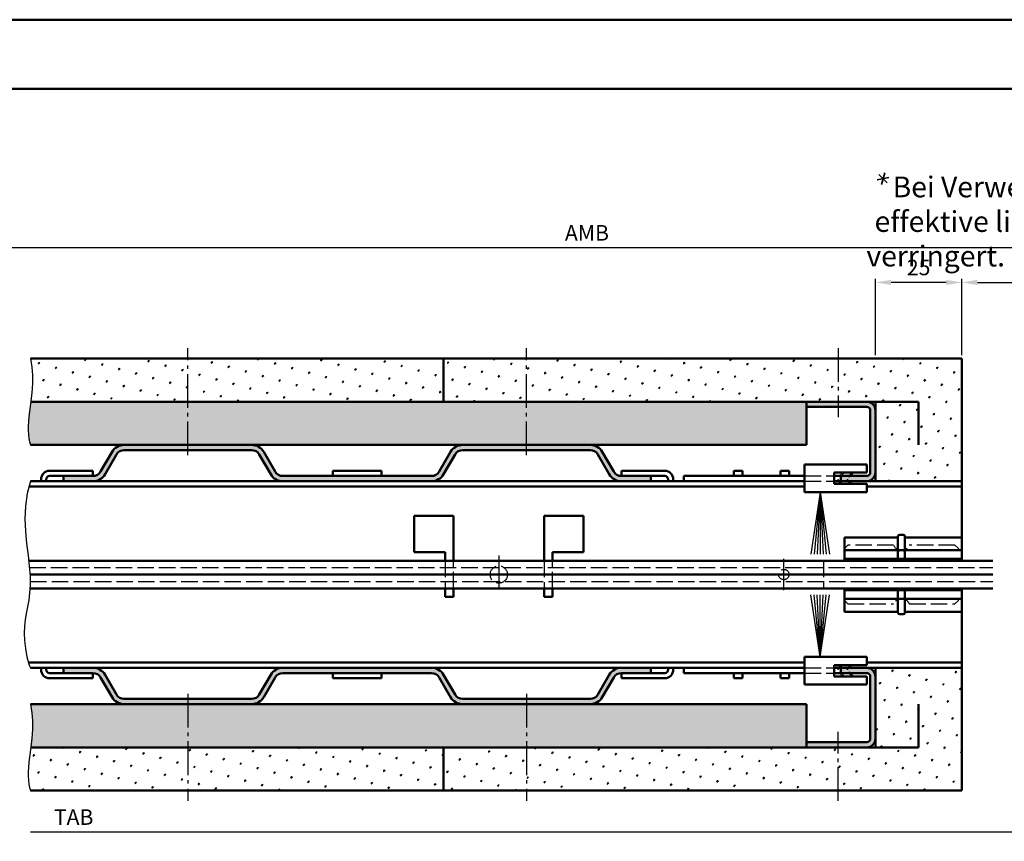
# Model space of a CAD drawing. Units: millimetres. Extents: x 0 to 1680, y -54 to 594.
# Drawn here: x 1005 to 1290, y 356 to 594 of the extents above; entities that cross this region are included whole.
import ezdxf

# ---------------------------------------------------------------- set-up
doc = ezdxf.new("R2010")
doc.units = ezdxf.units.MM
doc.linetypes.add('AM_DIN_F_W050', pattern=[6.25, 4.75, -1.5])
doc.linetypes.add('AM_DIN_G_W050', pattern=[13.75, 9.75, -1.5, 1, -1.5])
for name, color, linetype, lineweight in [('AM_0', 7, 'Continuous', 50), ('AM_3', 6, 'AM_DIN_F_W050', 25), ('AM_4', 3, 'Continuous', 25), ('AM_5', 3, 'Continuous', 25), ('AM_6', 2, 'Continuous', 35), ('AM_7', 4, 'AM_DIN_G_W050', 25), ('AM_8', 1, 'Continuous', 25), ('AM_BOR', 7, 'Continuous', 50)]:
    doc.layers.add(name, color=color, linetype=linetype, lineweight=lineweight)
doc.layers.add('AM_12', color=7, linetype='Continuous', lineweight=50, plot=False)
doc.styles.get("Standard").update_dxf_attribs({"font": 'isocp.shx'})
doc.dimstyles.new('AM_DIN$0', dxfattribs={"dimtxt": 4.5, "dimasz": 4.5, "dimexe": 1, "dimexo": 1, "dimgap": 1.5, "dimtad": 1, "dimdec": 1, "dimdsep": 46, "dimtxsty": 'Standard', "dimcen": 0, "dimclrd": 256, "dimclre": 256, "dimclrt": 2, "dimadec": 0, "dimazin": 2, "dimtp": 0.1, "dimtm": 0.1, "dimtfac": 0.71, "dimtdec": 1, "dimtmove": 0, "dimatfit": 3, "dimfxl": 0, "dimlwd": -1, "dimlwe": -1, "dimarcsym": 0})
pattern_1 = [(45, (0, 0), (-1.314800746303021, 4.906903194730683), [0.635, -4.445]), (135, (0.2245064030267289, 0.2245064030267288), (-4.906903194730682, 1.314800746303022), [0.3175, -8.48131809448]), (135, (0.2806330037834111, 0.2806330037834111), (-4.906903194730682, 1.314800746303022), [0.254, -8.54481809448]), (135, (0.1683798022700467, 0.1683798022700466), (-4.906903194730682, 1.314800746303022), [0.254, -8.54481809448]), (105, (0.3367596045400933, 0.3367596045400933), (-4.906903193699302, 1.314800750152187), [0.2032, -4.8768]), (165, (0.1122532015133644, 0.1122532015133644), (-3.592102447396282, -3.592102444578495), [0.2032, -4.8768])]

# ---------------------------------------------------------------- blocks, each defined once
blk = doc.blocks.new('*D36')
at = {"layer": 'AM_5', "linetype": 'ByBlock'}
for p, q in [((1253.000000000005, 497.0000000000017), (1253.000000000005, 519.0000000000017)), ((1278.000000000005, 497.0000000000017), (1278.000000000005, 519.0000000000017)), ((1273.500000000005, 518.0000000000017), (1257.500000000005, 518.0000000000017))]:
    blk.add_line(p, q, dxfattribs=at)
at = {"layer": 'AM_5'}
for points in [[(1257.500000000005, 518.7500000000017), (1257.500000000005, 517.2500000000017), (1253.000000000005, 518.0000000000017)], [(1273.500000000005, 518.7500000000017), (1273.500000000005, 517.2500000000017), (1278.000000000005, 518.0000000000017)]]:
    blk.add_solid(points, dxfattribs=at)
at = {"layer": 'Defpoints', "color": 0}
for p in [(1253.000000000005, 518.0000000000017), (1253.000000000005, 496.0000000000017), (1278.000000000005, 496.0000000000017)]:
    blk.add_point(p, dxfattribs=at)
at = {"layer": 'AM_5', "color": 2, "insert": (1265.500000000005, 521.7504429133876), "char_height": 4.5, "attachment_point": 5}
blk.add_mtext('25', dxfattribs=at)
blk = doc.blocks.new('*D37')
at = {"layer": 'AM_5', "linetype": 'ByBlock'}
for p, q in [((1278.000000000005, 497.0000000000017), (1278.000000000005, 519.0000000000017)), ((1344.5, 497.0000000000017), (1344.5, 519.0000000000017)), ((1282.500000000005, 518.0000000000017), (1340, 518.0000000000017))]:
    blk.add_line(p, q, dxfattribs=at)
at = {"layer": 'AM_5'}
for points in [[(1282.500000000005, 518.7500000000017), (1282.500000000005, 517.2500000000017), (1278.000000000005, 518.0000000000017)], [(1340, 518.7500000000017), (1340, 517.2500000000017), (1344.5, 518.0000000000017)]]:
    blk.add_solid(points, dxfattribs=at)
at = {"layer": 'Defpoints', "color": 0}
for p in [(1344.5, 518.0000000000017), (1278.000000000005, 496.0000000000017), (1344.5, 496.0000000000017)]:
    blk.add_point(p, dxfattribs=at)
at = {"layer": 'AM_5', "color": 2, "insert": (1311.250000000003, 521.78129464172), "char_height": 4.5, "attachment_point": 5}
blk.add_mtext('LDB', dxfattribs=at)
blk = doc.blocks.new('*D18')
at = {"layer": 'AM_5', "linetype": 'ByBlock'}
for p, q in [((969.4999999999999, 497.0000000000022), (969.4999999999999, 529.0000000000008)), ((1365, 528.0000000000008), (973.9999999999999, 528.0000000000008)), ((1369.5, 497.0000000000017), (1369.5, 529.0000000000008))]:
    blk.add_line(p, q, dxfattribs=at)
at = {"layer": 'AM_5'}
for points in [[(973.9999999999999, 528.7500000000008), (973.9999999999999, 527.2500000000008), (969.4999999999999, 528.0000000000008)], [(1365, 528.7500000000008), (1365, 527.2500000000008), (1369.5, 528.0000000000008)]]:
    blk.add_solid(points, dxfattribs=at)
at = {"layer": 'Defpoints', "color": 0}
for p in [(969.4999999999999, 528.0000000000008), (969.4999999999999, 496.0000000000022), (1369.5, 496.0000000000017)]:
    blk.add_point(p, dxfattribs=at)
at = {"layer": 'AM_5', "color": 2, "insert": (1169.5, 531.7500000000008), "char_height": 4.5, "attachment_point": 5}
blk.add_mtext('AMB', dxfattribs=at)
blk = doc.blocks.new('*D25')
at = {"layer": 'AM_5', "linetype": 'ByBlock'}
for p, q in [((1302.000000000005, 370.0000000000031), (1302.000000000005, 358.0000000000031)), ((1297.500000000005, 359.0000000000031), (1008.500000000002, 359.0000000000031))]:
    blk.add_line(p, q, dxfattribs=at)
at = {"layer": 'AM_5'}
blk.add_solid([(1297.500000000005, 359.7500000000031), (1297.500000000005, 358.2500000000031), (1302.000000000005, 359.0000000000031)], dxfattribs=at)
at = {"layer": 'Defpoints', "color": 0}
for p in [(1008.500000000002, 371.0000000000022), (1302.000000000005, 371.0000000000031), (1302.000000000005, 359.0000000000031)]:
    blk.add_point(p, dxfattribs=at)
at = {"layer": 'AM_5', "color": 2, "insert": (1020.950000000002, 362.7500000000031), "char_height": 4.5, "attachment_point": 5}
blk.add_mtext('TAB', dxfattribs=at)
blk = doc.blocks.new('_None')
blk = doc.blocks.new('DIN_A3_BOS')
at = {"layer": 'AM_12'}
blk.add_lwpolyline([(0, 0), (420, 0), (420, 297), (0, 297)], close=True, dxfattribs=at)
at = {"layer": 'AM_BOR'}
blk.add_lwpolyline([(20, 10), (410, 10), (410, 287), (20, 287)], close=True, dxfattribs=at)

msp = doc.modelspace()

# ---------------------------------------------------------------- hatches: boundary and pattern name
at = {"layer": 'AM_8'}
h = msp.add_hatch(dxfattribs=at)
h.set_pattern_fill('SWAMP', color=256, scale=0.2, angle=45, style=0)
h.set_pattern_definition(pattern_1)
h.paths.add_polyline_path([(1128.000000000005, 496.0000000000017), (1008.500000000002, 496.0000000000017), (1008.839616121017, 493.4415991705899), (1009.007358086948, 491.124728429499), (1009.034421876315, 489.0197202990647), (1008.952003467632, 487.0969073016234), (1008.79129883942, 485.3266219595106), (1008.583503970194, 483.6791967950629), (1008.557713506791, 483.5000000000022), (1128.000000000005, 483.5000000000017)])
h = msp.add_hatch(dxfattribs=at)
h.set_pattern_fill('SWAMP', color=256, scale=0.2, angle=45, style=0)
h.set_pattern_definition(pattern_1)
h.paths.add_polyline_path([(1253.000000000005, 460.5000000000017), (1273.000000000005, 460.5000000000013), (1278.000000000005, 460.5000000000017), (1278.000000000005, 496.0000000000017), (1128.000000000005, 496.0000000000017), (1128.000000000005, 483.5000000000017), (1253.000000000005, 483.5000000000017)])
h = msp.add_hatch(dxfattribs=at)
h.set_pattern_fill('SWAMP', color=256, scale=0.2, angle=45, style=0)
h.set_pattern_definition(pattern_1)
h.paths.add_polyline_path([(1008.359814838472, 482.1249643306154), (1008.151427422773, 480.6342570885048), (1007.985087101424, 479.184369681231), (1007.869736852007, 477.7804450819493), (1007.809869051913, 476.4345883539798), (1007.809976078534, 475.1589045606419), (1007.874550309261, 473.9654987652556), (1008.008084121487, 472.8664760311402), (1008.215069892603, 471.873941421616), (1008.500000000002, 471.0000000000022), (1035.517519629921, 471.0000000000067), (1072.48248037009, 471.0000000000044), (1170.482480370089, 471.0000000000067), (1233.000000000005, 471.0000000000017), (1233.000000000005, 483.5000000000017), (1008.557713506791, 483.5000000000022)])
h = msp.add_hatch(color=256, dxfattribs=at)
edge = h.paths.add_edge_path()
edge.add_line((1243.000000000005, 460.5000000000022), (1250.500000000005, 460.5000000000017))
edge.add_arc((1250.500000000005, 463.0000000000017), 2.5, 270, 360)
edge.add_line((1253.000000000005, 463.0000000000017), (1253.000000000005, 481.0000000000017))
edge.add_arc((1250.500000000005, 481.0000000000017), 2.5, 0, 90)
edge.add_line((1250.500000000005, 483.5000000000017), (1233.000000000005, 483.5000000000017))
edge.add_line((1233.000000000005, 483.5000000000017), (1233.000000000005, 482.0000000000017))
edge.add_line((1233.000000000005, 482.0000000000017), (1250.500000000005, 482.0000000000017))
edge.add_arc((1250.500000000005, 481.0000000000017), 1, 0, 90, ccw=False)
edge.add_line((1251.500000000005, 481.0000000000017), (1251.500000000005, 463.0000000000017))
edge.add_arc((1250.500000000005, 463.0000000000017), 1, -90, 0, ccw=False)
edge.add_line((1250.500000000005, 462.0000000000017), (1243.000000000005, 462.0000000000017))
edge.add_line((1243.000000000005, 462.0000000000017), (1243.000000000005, 460.5000000000022))
h = msp.add_hatch(color=256, dxfattribs=at)
edge = h.paths.add_edge_path()
edge.add_arc((1124.56859045748, 464.5000000000035), 4, 269.9999999999996, 329.9999999999999)
edge.add_line((1128.032692072618, 462.5000000000035), (1131.352456120459, 468.2500000000042))
edge.add_arc((1133.51751962992, 467.0000000000044), 2.499999999999984, 90.00000000000449, 149.9999999999998, ccw=False)
edge.add_line((1133.51751962992, 469.5000000000044), (1170.482480370089, 469.5000000000067))
edge.add_arc((1170.482480370089, 467.0000000000067), 2.5, 30.000000000000625, 90.00000000000517, ccw=False)
edge.add_line((1172.64754387955, 468.2500000000067), (1175.967307927392, 462.5000000000038))
edge.add_arc((1179.43140954253, 464.5000000000035), 3.999999999999984, 210.0000000000001, 270)
edge.add_line((1179.43140954253, 460.5000000000035), (1188.000000000005, 460.5000000000028))
edge.add_line((1188.000000000005, 460.5000000000031), (1188.000000000005, 462.0000000000031))
edge.add_line((1188.000000000005, 462.0000000000031), (1179.489144569449, 462.0000000000038))
edge.add_arc((1179.489144569449, 464.6000000000039), 2.600000000000136, 210.0000000000038, 269.9999999999975, ccw=False)
edge.add_line((1177.237478519609, 463.3000000000037), (1173.946581985227, 469.0000000000067))
edge.add_arc((1170.482480370089, 467.0000000000067), 3.999999999999984, 30.00000000000014, 90.00000000000325)
edge.add_line((1170.482480370089, 471.0000000000067), (1133.51751962992, 471.0000000000044))
edge.add_arc((1133.51751962992, 467.0000000000044), 4, 89.99999999999959, 149.9999999999999)
edge.add_line((1130.053418014782, 469.0000000000044), (1126.762521480401, 463.3000000000037))
edge.add_arc((1124.510855430562, 464.6000000000039), 2.600000000000043, 270.0000000000019, 329.9999999999959, ccw=False)
edge.add_line((1124.510855430562, 462.0000000000035), (1081.489144569449, 462.0000000000001))
edge.add_arc((1081.489144569452, 464.6000000000021), 2.600000000001728, 209.9999999999365, 269.99999999993173, ccw=False)
edge.add_line((1079.23747851961, 463.3000000000037), (1075.946581985228, 469.0000000000044))
edge.add_arc((1072.48248037009, 467.0000000000044), 4.000000000000008, 29.99999999999994, 89.99999999999959)
edge.add_line((1072.48248037009, 471.0000000000044), (1035.517519629921, 471.0000000000067))
edge.add_arc((1035.517519629921, 467.0000000000067), 4, 89.99999999999959, 149.9999999999999)
edge.add_line((1032.053418014783, 469.0000000000067), (1028.762521480401, 463.3000000000037))
edge.add_arc((1026.510855430562, 464.6000000000039), 2.600000000000043, 270.0000000000032, 329.9999999999959, ccw=False)
edge.add_line((1026.510855430562, 462.0000000000035), (1018.000000000005, 462.0000000000028))
edge.add_line((1018.000000000005, 462.0000000000031), (1018.000000000005, 460.5000000000031))
edge.add_line((1018.000000000005, 460.5000000000031), (1026.56859045748, 460.5000000000038))
edge.add_arc((1026.56859045748, 464.5000000000035), 4, 270, 330.0000000000001)
edge.add_line((1030.032692072618, 462.5000000000035), (1033.35245612046, 468.2500000000065))
edge.add_arc((1035.517519629921, 467.0000000000067), 2.500000000000008, 89.99999999999608, 150.0000000000001, ccw=False)
edge.add_line((1035.517519629921, 469.5000000000067), (1072.482480370091, 469.5000000000044))
edge.add_arc((1072.48248037009, 467.0000000000044), 2.5, 29.999999999999886, 89.99999999999608, ccw=False)
edge.add_line((1074.647543879551, 468.2500000000044), (1077.967307927392, 462.5000000000038))
edge.add_arc((1081.43140954253, 464.5000000000035), 4.000000000000008, 209.9999999999999, 270)
edge.add_line((1081.43140954253, 460.5000000000035), (1104.656787881122, 460.5000000000019))
edge.add_line((1104.656787881122, 460.5000000000022), (1124.56859045748, 460.5000000000038))
h = msp.add_hatch(color=256, dxfattribs=at)
edge = h.paths.add_edge_path()
edge.add_arc((1124.56859045748, 402.4999999999999), 4, 30.000000000000114, 90.0000000000004, ccw=False)
edge.add_line((1128.032692072618, 404.4999999999999), (1131.352456120459, 398.7499999999992))
edge.add_arc((1133.51751962992, 399.9999999999994), 2.499999999999984, 210.0000000000002, 269.9999999999955)
edge.add_line((1133.51751962992, 397.4999999999994), (1170.482480370089, 397.4999999999972))
edge.add_arc((1170.482480370089, 399.9999999999972), 2.5, 269.9999999999948, 329.9999999999994)
edge.add_line((1172.64754387955, 398.7499999999972), (1175.967307927392, 404.5000000000001))
edge.add_arc((1179.43140954253, 402.4999999999999), 3.999999999999984, 90, 149.9999999999999, ccw=False)
edge.add_line((1179.43140954253, 406.4999999999999), (1188.000000000005, 406.5000000000006))
edge.add_line((1188.000000000005, 406.5000000000008), (1188.000000000005, 405.0000000000008))
edge.add_line((1188.000000000005, 405.0000000000008), (1179.489144569449, 405.0000000000001))
edge.add_arc((1179.489144569449, 402.4), 2.600000000000136, 90.0000000000025, 149.9999999999962)
edge.add_line((1177.237478519609, 403.7000000000002), (1173.946581985227, 397.9999999999972))
edge.add_arc((1170.482480370089, 399.9999999999972), 3.999999999999984, 269.99999999999676, 329.9999999999999, ccw=False)
edge.add_line((1170.482480370089, 395.9999999999972), (1133.51751962992, 395.9999999999994))
edge.add_arc((1133.51751962992, 399.9999999999994), 4, 210.0000000000001, 270.0000000000004, ccw=False)
edge.add_line((1130.053418014782, 397.9999999999994), (1126.762521480401, 403.7000000000002))
edge.add_arc((1124.510855430562, 402.4), 2.600000000000043, 30.00000000000409, 89.99999999999812)
edge.add_line((1124.510855430562, 404.9999999999999), (1081.489144569449, 405.0000000000033))
edge.add_arc((1081.489144569452, 402.4000000000018), 2.600000000001728, 90.00000000006828, 150.0000000000635)
edge.add_line((1079.23747851961, 403.7000000000002), (1075.946581985228, 397.9999999999994))
edge.add_arc((1072.48248037009, 399.9999999999994), 4.000000000000008, 270.0000000000004, 330.00000000000006, ccw=False)
edge.add_line((1072.48248037009, 395.9999999999994), (1035.517519629921, 395.9999999999972))
edge.add_arc((1035.517519629921, 399.9999999999972), 4, 210.0000000000001, 270.0000000000004, ccw=False)
edge.add_line((1032.053418014783, 397.9999999999972), (1028.762521480401, 403.7000000000002))
edge.add_arc((1026.510855430562, 402.4), 2.600000000000043, 30.00000000000409, 89.99999999999683)
edge.add_line((1026.510855430562, 404.9999999999999), (1018.000000000005, 405.0000000000006))
edge.add_line((1018.000000000005, 405.0000000000008), (1018.000000000005, 406.5000000000008))
edge.add_line((1018.000000000005, 406.5000000000008), (1026.56859045748, 406.5000000000001))
edge.add_arc((1026.56859045748, 402.4999999999999), 4, 29.999999999999886, 90, ccw=False)
edge.add_line((1030.032692072618, 404.4999999999999), (1033.35245612046, 398.7499999999969))
edge.add_arc((1035.517519629921, 399.9999999999972), 2.500000000000008, 209.9999999999999, 270.0000000000039)
edge.add_line((1035.517519629921, 397.4999999999972), (1072.482480370091, 397.4999999999994))
edge.add_arc((1072.48248037009, 399.9999999999994), 2.5, 270.0000000000039, 330.0000000000001)
edge.add_line((1074.647543879551, 398.7499999999994), (1077.967307927392, 404.5000000000001))
edge.add_arc((1081.43140954253, 402.4999999999999), 4.000000000000008, 90, 150.0000000000001, ccw=False)
edge.add_line((1081.43140954253, 406.4999999999999), (1104.656787881122, 406.5000000000015))
edge.add_line((1104.656787881122, 406.5000000000017), (1124.56859045748, 406.5000000000001))
h = msp.add_hatch(dxfattribs=at)
h.set_pattern_fill('SWAMP', color=256, scale=0.2, angle=45, style=0)
h.set_pattern_definition(pattern_1)
h.paths.add_polyline_path([(1128.000000000005, 383.5000000000017), (1128.000000000005, 371.0000000000017), (1278.000000000005, 371.0000000000017), (1278.000000000005, 406.5000000000017), (1253.000000000005, 406.5000000000017), (1253.000000000005, 383.5000000000017)])
h = msp.add_hatch(color=256, dxfattribs=at)
edge = h.paths.add_edge_path()
edge.add_line((1253.000000000005, 386.0000000000017), (1253.000000000005, 404.0000000000017))
edge.add_arc((1250.500000000005, 404.0000000000017), 2.5, 0, 90)
edge.add_line((1250.500000000005, 406.5000000000017), (1243.000000000005, 406.5000000000017))
edge.add_line((1243.000000000005, 406.5000000000017), (1243.000000000005, 405.0000000000017))
edge.add_line((1243.000000000005, 405.0000000000017), (1250.500000000005, 405.0000000000017))
edge.add_arc((1250.500000000005, 404.0000000000017), 1, 0, 90, ccw=False)
edge.add_line((1251.500000000005, 404.0000000000017), (1251.500000000005, 386.0000000000017))
edge.add_arc((1250.500000000005, 386.0000000000017), 1, -90, 0, ccw=False)
edge.add_line((1250.500000000005, 385.0000000000017), (1233.000000000005, 385.0000000000017))
edge.add_line((1233.000000000005, 385.0000000000017), (1233.000000000005, 383.5000000000017))
edge.add_line((1233.000000000005, 383.5000000000017), (1250.500000000005, 383.5000000000017))
edge.add_arc((1250.500000000005, 386.0000000000017), 2.5, 270, 360)
h = msp.add_hatch(dxfattribs=at)
h.set_pattern_fill('SWAMP', color=256, scale=0.2, angle=45, style=0)
h.set_pattern_definition(pattern_1)
h.paths.add_polyline_path([(1233.000000000005, 396.0000000000017), (1008.500000000002, 396.0000000000017), (1008.839616121017, 393.4415991705899), (1009.007358086948, 391.124728429499), (1009.034421876315, 389.0197202990647), (1008.952003467632, 387.0969073016234), (1008.79129883942, 385.3266219595106), (1008.583503970194, 383.6791967950625), (1008.557713506791, 383.5000000000017), (1233.000000000005, 383.5000000000017)])
h = msp.add_hatch(dxfattribs=at)
h.set_pattern_fill('SWAMP', color=256, scale=0.2, angle=45, style=0)
h.set_pattern_definition(pattern_1)
h.paths.add_polyline_path([(1008.359814838472, 382.1249643306154), (1008.151427422773, 380.6342570885048), (1007.985087101424, 379.184369681231), (1007.869736852007, 377.7804450819493), (1007.809869051913, 376.4345883539798), (1007.809976078534, 375.1589045606419), (1007.874550309261, 373.9654987652556), (1008.008084121487, 372.8664760311402), (1008.215069892603, 371.873941421616), (1008.500000000002, 371.0000000000022), (1128.000000000005, 371.0000000000017), (1128.000000000005, 383.5000000000017), (1008.557713506791, 383.5000000000017)])

# ---------------------------------------------------------------- linework, layer by layer
at = {"layer": 'AM_0'}
for p, q in [((1278.000000000005, 496.0000000000017), (1008.500000000002, 496.0000000000017)), ((1128.000000000005, 496.0000000000017), (1128.000000000005, 483.5000000000017)), ((1278.000000000005, 496.0000000000017), (1278.000000000009, 437.5000000000017)), ((1265.500000000005, 483.5000000000017), (1008.557713506791, 483.5000000000022)), ((1233.000000000005, 483.5000000000017), (1233.000000000005, 471.0000000000017)), ((1233.000000000005, 482.0000000000017), (1250.500000000005, 482.0000000000017)), ((1253.000000000005, 460.5000000000017), (1253.000000000005, 483.5000000000017)), ((1265.500000000005, 483.5000000000017), (1265.500000000007, 471.0000000000017)), ((1251.500000000005, 481.0000000000017), (1251.500000000005, 463.0000000000017)), ((1233.000000000005, 471.0000000000017), (1008.500000000002, 471.0000000000022)), ((1028.762521480401, 463.3000000000037), (1032.053418014783, 469.0000000000067)), ((1030.032692072618, 462.5000000000035), (1033.35245612046, 468.2500000000067)), ((1072.48248037009, 469.5000000000044), (1035.517519629921, 469.5000000000067)), ((1077.967307927393, 462.5000000000035), (1074.647543879551, 468.2500000000044)), ((1079.23747851961, 463.3000000000037), (1075.946581985228, 469.0000000000044)), ((1126.762521480401, 463.3000000000037), (1130.053418014782, 469.0000000000044)), ((1128.032692072618, 462.5000000000035), (1131.352456120459, 468.2500000000044)), ((1133.51751962992, 469.5000000000044), (1170.482480370089, 469.5000000000067)), ((1175.967307927393, 462.5000000000035), (1172.64754387955, 468.2500000000067)), ((1177.237478519609, 463.3000000000037), (1173.946581985227, 469.0000000000067)), ((1250.508670090636, 465.3500000000016), (1232.508670090636, 465.3500000000016)), ((1232.508670090636, 465.3500000000016), (1232.508670090636, 457.3500000000016)), ((1250.508670090636, 465.3500000000016), (1250.508670090636, 463.0000000000017)), ((1014.000000000005, 463.5000000000035), (1026.500000000005, 463.5000000000035)), ((1014.000000000005, 462.0000000000035), (1026.510855430562, 462.0000000000035)), ((1018.000000000005, 460.5000000000031), (1018.000000000005, 462.0000000000031)), ((1026.500000000005, 463.5000000000035), (1026.500000000005, 462.0000000000035)), ((1081.489144569449, 462.0000000000003), (1124.510855430562, 462.0000000000035)), ((1096.000000000005, 463.5000000000022), (1096.000000000005, 462.0000000000022)), ((1096.000000000005, 463.5000000000022), (1110.000000000005, 463.5000000000022)), ((1110.000000000005, 463.5000000000022), (1110.000000000005, 462.0000000000022)), ((1192.000000000005, 462.0000000000035), (1179.489144569449, 462.0000000000035)), ((1192.000000000005, 463.5000000000035), (1179.500000000005, 463.5000000000035)), ((1179.500000000005, 463.5000000000035), (1179.500000000005, 462.0000000000035)), ((1188.000000000005, 460.5000000000031), (1188.000000000005, 462.0000000000031)), ((1232.508670090636, 462.0000000000017), (1197.500000000005, 462.0000000000017)), ((1197.500000000005, 462.0000000000017), (1197.500000000005, 460.5000000000017)), ((1212.000000000006, 462.0000000000017), (1212.000000000006, 463.5000000000017)), ((1212.000000000006, 463.5000000000017), (1214.534487284046, 463.5000000000017)), ((1214.534487284046, 463.5000000000017), (1214.534487284046, 462.0000000000017)), ((1225.534487284046, 462.0000000000017), (1225.534487284046, 463.5000000000017)), ((1225.534487284046, 463.5000000000017), (1228.068974568086, 463.5000000000017)), ((1228.068974568086, 463.5000000000017), (1228.068974568086, 462.0000000000017)), ((1241.008670090636, 459.7000000000015), (1241.008670090636, 463.0000000000017)), ((1241.008670090636, 463.0000000000017), (1250.508670090636, 463.0000000000017)), ((1250.500000000005, 462.0000000000017), (1241.008670090636, 462.0000000000017)), ((1243.000000000005, 460.5000000000022), (1243.000000000005, 462.0000000000017)), ((1232.508670090636, 459.000000000004), (1008.080492516403, 459.0000000000022)), ((1008.500000000002, 460.5000000000022), (1232.508670090636, 460.5000000000017)), ((1011.500000000005, 461.0000000000035, 3.53313618495119e-09), (1011.500000000005, 460.5000000000022)), ((1013.000000000005, 460.5000000000017), (1013.000000000005, 461.0000000000035)), ((1193.000000000005, 460.5000000000017), (1193.000000000005, 461.0000000000035)), ((1194.500000000005, 460.5000000000017), (1194.500000000005, 461.0000000000035)), ((1241.008670090636, 460.5000000000017), (1278.000000000005, 460.5000000000017)), ((1250.508670090636, 459.7000000000015), (1241.008670090636, 459.7000000000015)), ((1250.508670090636, 457.3500000000016), (1250.508670090636, 459.7000000000015)), ((1278.000000000008, 459.0000000000045), (1250.508670090636, 459.000000000004)), ((1232.508670090636, 457.3500000000016), (1250.508670090636, 457.3500000000016)), ((1130.900000000007, 450.5002872362187), (1119.500000000007, 450.5002872362187)), ((1119.500000000007, 440.0002872362187), (1119.500000000007, 450.5002872362187)), ((1130.900000000007, 437.5000000000017), (1130.900000000007, 450.5002872362187)), ((1157.100000000007, 450.5002872362187), (1157.100000000007, 437.5000000000017)), ((1168.500000000007, 450.5002872362187), (1157.100000000007, 450.5002872362187)), ((1168.500000000007, 450.5002872362187), (1168.500000000007, 440.0002872362187)), ((1260.008670090636, 445.0000000000017), (1261.008670090636, 445.0000000000017)), ((1244.008670090636, 437.5000000000022), (1244.008670090636, 444.2500000000017)), ((1259.508670090636, 444.2500000000017), (1244.008670090636, 444.2500000000017)), ((1259.508670090636, 444.5000000000017), (1259.508670090636, 438.0000000000017)), ((1261.508670090636, 438.0000000000017), (1261.508670090636, 444.5000000000017)), ((1278.000000000008, 444.2500000000017), (1261.508670090636, 444.2500000000017)), ((1119.500000000007, 440.0002872362187), (1128.500000000007, 440.0002872362187)), ((1128.500000000007, 440.0002872362187), (1128.500000000007, 437.5000000000017)), ((1159.500000000007, 440.0002872362187), (1168.500000000007, 440.0002872362187)), ((1159.500000000007, 437.5000000000017), (1159.500000000007, 440.0002872362187)), ((1278.000000000008, 440.5000000000017), (1244.008670090636, 440.5000000000017)), ((1007.924121180353, 437.5000000000017), (1287.000000000005, 437.5000000000017)), ((1244.008670090636, 438.0000000000017), (1278.000000000009, 438.0000000000017)), ((1287.000000000005, 433.5000000000017), (1008.30486845935, 433.5000000000017)), ((1008.305483181813, 429.5000000000017), (1287.000000000005, 429.5000000000017)), ((1128.500000000007, 429.5000000000017), (1128.500000000007, 427.0002872362187)), ((1130.900000000007, 427.0002872362187), (1130.900000000007, 429.5000000000017)), ((1157.100000000007, 429.5000000000017), (1157.100000000007, 427.0002872362192)), ((1159.500000000006, 427.0002872362192), (1159.500000000006, 429.5000000000017)), ((1244.008670090636, 422.7500000000017), (1244.008670090636, 429.5000000000022)), ((1278.000000000005, 429.0000000000017), (1244.008670090636, 429.0000000000017)), ((1259.508670090636, 429.0000000000017), (1259.508670090636, 422.5000000000017)), ((1261.508670090636, 422.5000000000017), (1261.508670090636, 429.0000000000017)), ((1278.000000000005, 371.0000000000017), (1278.000000000005, 429.5000000000017)), ((1128.500000000007, 427.0002872362187), (1130.900000000007, 427.0002872362187)), ((1157.100000000007, 427.0002872362192), (1159.500000000006, 427.0002872362192)), ((1278.000000000005, 426.5000000000017), (1244.008670090636, 426.5000000000017)), ((1244.008670090636, 422.7500000000017), (1259.508670090636, 422.7500000000017)), ((1261.008670090636, 422.0000000000017), (1260.008670090636, 422.0000000000017)), ((1261.508670090636, 422.7500000000017), (1278.000000000005, 422.7500000000017)), ((1232.508670090634, 408.0000000000017), (1007.89659362237, 408.0000000000022)), ((1232.508670090634, 401.6500000000018), (1232.508670090634, 409.6500000000018)), ((1232.508670090634, 409.6500000000018), (1250.508670090634, 409.6500000000018)), ((1250.508670090634, 409.6500000000018), (1250.508670090634, 407.3000000000019)), ((1278.000000000005, 408.0000000000016), (1250.508670090634, 408.0000000000017)), ((1232.508670090634, 406.5000000000017), (1008.500000000002, 406.5000000000022)), ((1011.500000000005, 405.9999999999999, 3.53313618495119e-09), (1011.500000000005, 406.5000000000022)), ((1013.000000000005, 406.5000000000022), (1013.000000000005, 405.9999999999999)), ((1014.000000000005, 404.9999999999999), (1026.510855430562, 404.9999999999999)), ((1018.000000000005, 406.5000000000008), (1018.000000000005, 405.0000000000008)), ((1026.500000000005, 403.4999999999999), (1026.500000000005, 404.9999999999999)), ((1081.489144569449, 405.0000000000035), (1124.510855430562, 404.9999999999999)), ((1096.000000000005, 403.5000000000013), (1096.000000000005, 405.0000000000013)), ((1110.000000000005, 403.5000000000013), (1110.000000000005, 405.0000000000013)), ((1192.000000000005, 404.9999999999999), (1179.489144569449, 404.9999999999999)), ((1179.500000000005, 403.4999999999999), (1179.500000000005, 404.9999999999999)), ((1188.000000000005, 406.5000000000008), (1188.000000000005, 405.0000000000008)), ((1193.000000000005, 406.5000000000022), (1193.000000000005, 405.9999999999999)), ((1194.500000000005, 406.5000000000022), (1194.500000000005, 405.9999999999999)), ((1197.500000000005, 405.0000000000017), (1197.500000000005, 406.5000000000017)), ((1232.508670090634, 405.0000000000017), (1197.500000000005, 405.0000000000017)), ((1198.090410510274, 405.0000000000017), (1198.090410510274, 405.0000000000017)), ((1212.000000000006, 405.0000000000017), (1212.000000000006, 403.5000000000017)), ((1214.534487284046, 403.5000000000017), (1214.534487284046, 405.0000000000017)), ((1225.534487284046, 405.0000000000017), (1225.534487284046, 403.5000000000017)), ((1228.068974568086, 403.5000000000017), (1228.068974568086, 405.0000000000017)), ((1250.508670090634, 407.3000000000019), (1241.008670090634, 407.3000000000019)), ((1241.008670090634, 407.3000000000019), (1241.008670090634, 404.0000000000017)), ((1278.000000000005, 406.5000000000017), (1241.008670090634, 406.5000000000017)), ((1250.500000000005, 405.0000000000017), (1241.008670090634, 405.0000000000017)), ((1243.000000000005, 406.5000000000017), (1243.000000000005, 405.0000000000017)), ((1253.000000000005, 406.5000000000017), (1253.000000000005, 383.5000000000017)), ((1014.000000000005, 403.4999999999999), (1026.500000000005, 403.4999999999999)), ((1028.762521480401, 403.7000000000002), (1032.053418014783, 397.9999999999972)), ((1030.032692072618, 404.4999999999999), (1033.35245612046, 398.7499999999972)), ((1077.967307927393, 404.4999999999999), (1074.647543879551, 398.7499999999994)), ((1079.23747851961, 403.7000000000002), (1075.946581985228, 397.9999999999994)), ((1096.000000000005, 403.5000000000013), (1110.000000000005, 403.5000000000013)), ((1126.762521480401, 403.7000000000002), (1130.053418014782, 397.9999999999994)), ((1128.032692072618, 404.4999999999999), (1131.352456120459, 398.7499999999994)), ((1175.967307927393, 404.4999999999999), (1172.64754387955, 398.7499999999972)), ((1177.237478519609, 403.7000000000002), (1173.946581985227, 397.9999999999972)), ((1192.000000000005, 403.4999999999999), (1179.500000000005, 403.4999999999999)), ((1212.000000000006, 403.5000000000017), (1214.534487284046, 403.5000000000017)), ((1225.534487284046, 403.5000000000017), (1228.068974568086, 403.5000000000017)), ((1241.008670090634, 404.0000000000017), (1250.508670090634, 404.0000000000017)), ((1250.508670090634, 404.0000000000017), (1250.508670090634, 401.6500000000018)), ((1251.500000000005, 386.0000000000017), (1251.500000000005, 404.0000000000017)), ((1250.508670090634, 401.6500000000018), (1232.508670090634, 401.6500000000018)), ((1072.48248037009, 397.4999999999994), (1035.517519629921, 397.4999999999972)), ((1133.51751962992, 397.4999999999994), (1170.482480370089, 397.4999999999972)), ((1233.000000000005, 396.0000000000017), (1008.500000000002, 396.0000000000017)), ((1233.000000000005, 383.5000000000017), (1233.000000000005, 396.0000000000017)), ((1265.500000000005, 383.5000000000017), (1265.500000000005, 396.0000000000017)), ((1233.000000000005, 385.0000000000017), (1250.500000000005, 385.0000000000017)), ((1265.500000000005, 383.5000000000017), (1008.557713506791, 383.5000000000017)), ((1128.000000000005, 371.0000000000017), (1128.000000000005, 383.5000000000017)), ((1278.000000000005, 371.0000000000017), (1008.500000000002, 371.0000000000022))]:
    msp.add_line(p, q, dxfattribs=at)
for centre, radius, start, end in [((1250.500000000005, 481.0000000000017), 2.5, 0, 90), ((1250.500000000005, 481.0000000000017), 1, 0, 90), ((1035.517519629921, 467.0000000000067), 4, 90, 150), ((1072.48248037009, 467.0000000000044), 4, 30.00000000000001, 90), ((1133.51751962992, 467.0000000000044), 4, 90, 150), ((1170.482480370089, 467.0000000000067), 4, 30.00000000000001, 90), ((1035.517519629921, 467.0000000000067), 2.5, 90, 150), ((1072.48248037009, 467.0000000000044), 2.5, 30.00000000000001, 90), ((1133.51751962992, 467.0000000000044), 2.5, 90, 150), ((1170.482480370089, 467.0000000000067), 2.5, 30.00000000000001, 90), ((1014.000000000005, 461.0000000000035, 3.53313618495119e-09), 2.5, 90, 180), ((1014.000000000005, 461.0000000000035), 1, 90, 180), ((1026.510855430561, 464.6000000000034), 2.6, 270, 329.9999999999999), ((1026.56859045748, 464.5000000000035), 4, 270, 329.9999999999999), ((1081.43140954253, 464.5000000000035), 4, 210, 270), ((1081.489144569449, 464.6000000000034), 2.6, 210, 270), ((1124.510855430561, 464.6000000000034), 2.6, 270, 329.9999999999999), ((1124.56859045748, 464.5000000000035), 4, 270, 329.9999999999999), ((1179.43140954253, 464.5000000000035), 4, 210, 270), ((1179.489144569449, 464.6000000000034), 2.6, 210, 270), ((1192.000000000005, 461.0000000000035, 3.53313618495119e-09), 2.5, 0, 90), ((1192.000000000005, 461.0000000000035), 1, 0, 90), ((1250.500000000005, 463.0000000000017), 1, 270, 0), ((1250.500000000005, 463.0000000000017), 2.5, 270, 0), ((1260.008670090636, 444.5000000000017), 0.4999999999999999, 90, 180), ((1261.008670090636, 444.5000000000017), 0.4999999999999999, 0, 90), ((1260.008670090636, 422.5000000000017), 0.5000000000000001, 180, 270), ((1261.008670090636, 422.5000000000017), 0.5000000000000002, 270, 0), ((1014.000000000005, 405.9999999999999, 3.53313618495119e-09), 2.5, 180, 270), ((1014.000000000005, 405.9999999999999), 1, 180, 270), ((1026.510855430561, 402.4), 2.6, 30.00000000000001, 90), ((1026.56859045748, 402.4999999999999), 4, 30.00000000000001, 90), ((1081.43140954253, 402.4999999999999), 4, 90, 150), ((1081.489144569449, 402.4), 2.6, 90, 150), ((1124.510855430561, 402.4), 2.6, 30.00000000000001, 90), ((1124.56859045748, 402.4999999999999), 4, 30.00000000000001, 90), ((1179.43140954253, 402.4999999999999), 4, 90, 150), ((1179.489144569449, 402.4), 2.6, 90, 150), ((1192.000000000005, 405.9999999999999, 3.53313618495119e-09), 2.5, 270, 0), ((1192.000000000005, 405.9999999999999), 1, 270, 0), ((1250.500000000005, 404.0000000000017), 2.5, 0, 90), ((1250.500000000005, 404.0000000000017), 1, 0, 90), ((1035.517519629921, 399.9999999999972), 4, 210, 270), ((1035.517519629921, 399.9999999999972), 2.5, 210, 270), ((1072.48248037009, 399.9999999999994), 2.5, 270, 329.9999999999999), ((1072.48248037009, 399.9999999999994), 4, 270, 329.9999999999999), ((1133.51751962992, 399.9999999999994), 4, 210, 270), ((1133.51751962992, 399.9999999999994), 2.5, 210, 270), ((1170.482480370089, 399.9999999999972), 2.5, 270, 329.9999999999999), ((1170.482480370089, 399.9999999999972), 4, 270, 329.9999999999999), ((1250.500000000005, 386.0000000000017), 1, 270, 0), ((1250.500000000005, 386.0000000000017), 2.5, 270, 0)]:
    msp.add_arc(centre, radius, start, end, dxfattribs=at)
for centre, major_axis, ratio, start_param, end_param in [((1260.008670090636, 440.1462424594923), (-0.5000000000000002, -5.140607388654886e-17), 0.7075150810188223, 4.71238898038469, 6.283185307179579), ((1261.008670090636, 440.1462424594923), (0.4999999999999999, -9.184850993605146e-17), 0.7075150810188203, 0, 1.570796326794897), ((1260.008670090636, 426.8537575405111), (0.5000000000000001, -1.39526517389987e-16), 0.7075150810188188, 3.141592653589793, 4.71238898038469), ((1261.008670090636, 426.8537575405111), (0.4999999999999999, -9.184850993605146e-17), 0.7075150810188188, 4.71238898038469, 6.283185307179586)]:
    msp.add_ellipse(centre, major_axis=major_axis, ratio=ratio, start_param=start_param, end_param=end_param, dxfattribs=at)
at = {"layer": 'AM_3'}
for p, q in [((1232.508670090636, 462.0000000000017), (1241.008670090635, 462.0000000000017)), ((1232.508670090637, 460.5000000000017), (1241.008670090636, 460.5000000000017)), ((1258.217382243158, 442.0000000000017), (1245.008670090636, 442.0000000000017)), ((1276.008670090636, 442.0000000000017), (1262.799957938114, 442.0000000000017)), ((1128.500000000007, 437.5000000000017), (1128.500000000007, 429.5000000000017)), ((1130.900000000007, 429.5000000000017), (1130.900000000007, 437.5000000000017)), ((1157.100000000007, 437.5000000000017), (1157.100000000007, 429.5000000000017)), ((1159.500000000006, 429.5000000000017), (1159.500000000007, 437.5000000000017)), ((1238.000000000006, 437.5000000000017), (1238.000000000006, 429.5000000000017)), ((1008.141922526563, 435.5000000000017), (1287.000000000005, 435.5000000000017)), ((1008.358752006106, 431.5000000000016), (1287.000000000005, 431.5000000000017)), ((1245.008670090636, 425.0000000000017), (1258.217382243158, 425.0000000000017)), ((1262.799957938114, 425.0000000000017), (1276.008670090636, 425.0000000000017)), ((1232.508670090634, 406.5000000000017), (1241.008670090634, 406.5000000000013)), ((1232.508670090634, 405.0000000000017), (1241.008670090633, 405.0000000000017))]:
    msp.add_line(p, q, dxfattribs=at)
at = {"layer": 'AM_3', "ltscale": 2.69354772567749}
for p, q in [((1244.008670090636, 441.0000000000017), (1245.008670090636, 442.0000000000017)), ((1276.008670090636, 442.0000000000017), (1277.008670090636, 441.0000000000017)), ((1277.008670090636, 441.0000000000017), (1277.008670090636, 440.5000000000017)), ((1245.008670090636, 425.0000000000017), (1244.008670090636, 426.0000000000017)), ((1277.008670090636, 426.0000000000017), (1276.008670090636, 425.0000000000017)), ((1277.008670090636, 426.0000000000017), (1277.008670090636, 426.5000000000017))]:
    msp.add_line(p, q, dxfattribs=at)
at = {"layer": 'AM_3'}
for centre, radius in [((1144.000000000007, 433.5002872362187), 2.500000000000003), ((1226.500000000006, 433.5000000000013), 1.5)]:
    msp.add_circle(centre, radius, dxfattribs=at)
for centre, radius, start, end in [((1260.508670090636, 443.0000000000017), 2.499999999999999, 203.5781784781791, 336.4218215217925), ((1260.508670090636, 424.0000000000017), 2.499999999999998, 23.57817847820751, 156.4218215217925)]:
    msp.add_arc(centre, radius, start, end, dxfattribs=at)
at = {"layer": 'AM_4'}
for p, q in [((1243.508670090636, 463.0000000000017), (1242.594456528263, 462.0857864376284)), ((1244.008670090636, 463.0000000000017), (1242.844456528263, 461.8357864376284)), ((1243.508670090636, 463.0000000000017), (1244.008670090636, 463.0000000000017)), ((1246.213525057762, 463.0000000000017), (1245.299311495388, 462.0857864376284)), ((1246.713525057762, 463.0000000000017), (1245.549311495388, 461.8357864376284)), ((1246.213525057762, 463.0000000000017), (1246.713525057762, 463.0000000000017)), ((1243.008670090636, 459.7000000000015), (1242.094456528263, 460.6142135623749)), ((1243.508670090636, 459.7000000000015), (1242.344456528263, 460.8642135623749)), ((1243.008670090636, 459.7000000000015), (1243.508670090636, 459.7000000000015)), ((1245.713525057762, 459.7000000000015), (1244.799311495388, 460.6142135623749)), ((1246.213525057762, 459.7000000000015), (1245.049311495388, 460.8642135623749)), ((1245.713525057762, 459.7000000000015), (1246.213525057762, 459.7000000000015)), ((1237.008670090636, 457.3500000000016), (1234.329178166325, 439.3500000000016)), ((1237.008670090636, 457.3500000000016), (1235.245400283552, 439.3500000000016)), ((1237.008670090636, 457.3500000000016), (1236.133783455376, 439.3500000000016)), ((1237.008670090636, 457.3500000000016), (1237.008670090636, 439.3500000000016)), ((1237.008670090636, 457.3500000000016), (1237.883556725896, 439.3500000000016)), ((1237.008670090636, 457.3500000000016), (1238.771939897721, 439.3500000000016)), ((1237.008670090636, 457.3500000000016), (1239.688162014947, 439.3500000000016)), ((1237.008670090634, 409.6500000000018), (1234.329178166322, 427.6500000000018)), ((1237.008670090634, 409.6500000000018), (1235.245400283549, 427.6500000000018)), ((1237.008670090634, 409.6500000000013), (1236.133783455374, 427.6500000000018)), ((1237.008670090634, 409.6500000000018), (1237.008670090634, 427.6500000000018)), ((1237.008670090634, 409.6500000000018), (1237.883556725893, 427.6500000000018)), ((1237.008670090634, 409.6500000000018), (1238.771939897718, 427.6500000000018)), ((1237.008670090634, 409.6500000000018), (1239.688162014945, 427.6500000000018)), ((1243.008670090634, 407.3000000000019), (1242.09445652826, 406.3857864376286)), ((1243.508670090634, 407.3000000000019), (1242.34445652826, 406.1357864376286)), ((1243.508670090634, 404.0000000000017), (1242.59445652826, 404.914213562375)), ((1244.008670090634, 404.0000000000017), (1242.84445652826, 405.164213562375)), ((1243.008670090634, 407.3000000000019), (1243.508670090634, 407.3000000000019)), ((1245.713525057759, 407.3000000000019), (1244.799311495386, 406.3857864376286)), ((1246.213525057759, 407.3000000000019), (1245.049311495386, 406.1357864376286)), ((1246.213525057759, 404.0000000000017), (1245.299311495386, 404.914213562375)), ((1246.713525057759, 404.0000000000017), (1245.549311495386, 405.164213562375)), ((1245.713525057759, 407.3000000000019), (1246.213525057759, 407.3000000000019)), ((1243.508670090634, 404.0000000000017), (1244.008670090634, 404.0000000000017)), ((1246.213525057759, 404.0000000000017), (1246.713525057759, 404.0000000000017))]:
    msp.add_line(p, q, dxfattribs=at)
for points in [[(1008.500000000002, 496.0000000000022), (1008.839616121017, 493.4415991705899), (1009.007358086948, 491.124728429499), (1009.034421876315, 489.0197202990647), (1008.952003467632, 487.0969073016234), (1008.79129883942, 485.3266219595106), (1008.583503970194, 483.6791967950629), (1008.359814838472, 482.1249643306154), (1008.151427422773, 480.6342570885048), (1007.985087101424, 479.184369681231), (1007.869736852007, 477.7804450819493), (1007.809869051913, 476.4345883539798), (1007.809976078534, 475.1589045606419), (1007.874550309261, 473.9654987652556), (1008.008084121487, 472.8664760311402), (1008.215069892603, 471.873941421616), (1008.500000000002, 471.0000000000022)], [(1008.500000000002, 460.5000000000022), (1007.506288486191, 456.9468636937567), (1006.996330141035, 453.3066448109643), (1006.867403286631, 449.6399788632028), (1007.016786245072, 446.0075013620466), (1007.341757338452, 442.4698478190734), (1007.739594888866, 439.0876537458611), (1008.107577218407, 435.9215546539839), (1008.342982649168, 433.0321860550215), (1008.369461393988, 430.4594518765028), (1008.216151228671, 428.1603297097666), (1007.938561819763, 426.0710655621059), (1007.592202833812, 424.1279054408132), (1007.232583937366, 422.2670953531832), (1006.915214796971, 420.4248813065041), (1006.695605079174, 418.5375093080733), (1006.629264450523, 416.5412253651797), (1006.753489377221, 414.3896459135379), (1007.032723524102, 412.105869102554), (1007.413197355654, 409.7303635100474), (1008.091141336366, 407.3035977138428), (1008.500000000002, 406.5000000000022)], [(1008.500000000002, 396.0000000000022), (1008.839616121017, 393.4415991705899), (1009.007358086948, 391.124728429499), (1009.034421876315, 389.0197202990647), (1008.952003467632, 387.0969073016234), (1008.79129883942, 385.3266219595106), (1008.583503970194, 383.6791967950625), (1008.359814838472, 382.1249643306154), (1008.151427422773, 380.6342570885048), (1007.985087101424, 379.184369681231), (1007.869736852007, 377.7804450819493), (1007.809869051913, 376.4345883539798), (1007.809976078534, 375.1589045606419), (1007.874550309261, 373.9654987652556), (1008.008084121487, 372.8664760311402), (1008.215069892603, 371.873941421616), (1008.500000000002, 371.0000000000022)]]:
    msp.add_lwpolyline(points, dxfattribs=at)
for centre, start, end in [((1242.719456528263, 461.9607864376284), 135.0000000000088, 315.0000000000088), ((1245.424311495388, 461.9607864376284), 135.0000000000088, 315.0000000000088), ((1242.219456528263, 460.7392135623749), 44.99999999999121, 224.9999999999912), ((1244.924311495388, 460.7392135623749), 44.99999999999121, 224.9999999999912), ((1242.21945652826, 406.2607864376286), 135.0000000000088, 315.0000000000088), ((1242.71945652826, 405.039213562375), 44.99999999999121, 224.9999999999912), ((1244.924311495386, 406.2607864376286), 135.0000000000088, 315.0000000000088), ((1245.424311495386, 405.039213562375), 44.99999999999121, 224.9999999999912)]:
    msp.add_arc(centre, 0.1767766952966369, start, end, dxfattribs=at)
at = {"layer": 'AM_6'}
for p, q in [((1253.531868881606, 547.65451841126), (1256.879465132888, 548.381024759219)), ((1253.997825384975, 549.2321321780263), (1256.413508629519, 546.8034109924528)), ((1255.673320793515, 549.6654526739202), (1254.73801322098, 546.3700904965589))]:
    msp.add_line(p, q, dxfattribs=at)
at = {"layer": 'AM_7'}
for p, q in [((1054.000000000005, 468.0000000000053), (1054.000000000005, 499.0000000000031)), ((1152.000000000005, 468.0000000000053), (1152.000000000006, 499.0000000000031)), ((1242.250000000005, 499.0000000000031), (1242.250000000005, 479.0000000000017)), ((1144.000000000007, 439.0002872362187), (1144.000000000007, 428.0002872362187)), ((1226.500000000006, 429.0000000000013), (1226.500000000006, 438.0000000000013)), ((1149.500000000007, 433.5002872362187), (1138.500000000007, 433.5002872362187)), ((1222.000000000006, 433.5000000000013), (1231.000000000006, 433.5000000000013)), ((1054.000000000005, 398.9999999999985), (1054.000000000005, 368.0000000000013)), ((1152.000000000005, 398.9999999999985), (1152.000000000006, 368.0000000000013)), ((1242.250000000005, 368.0000000000013), (1242.250000000005, 388.0000000000026))]:
    msp.add_line(p, q, dxfattribs=at)
msp.add_point((1144.000000000007, 433.5002872362187), dxfattribs=at)

# ---------------------------------------------------------------- block references
at = {"layer": 'AM_0', "lineweight": 0, "xscale": 2, "yscale": 2, "zscale": 2}
msp.add_blockref('DIN_A3_BOS', (840, 0), dxfattribs=at)

# ---------------------------------------------------------------- texts
at = {"layer": 'AM_6', "insert": (1250.39869421969, 548.6234070461109), "char_height": 6, "width": 167.1371126806809, "attachment_point": 1}
msp.add_mtext('{\\W4.13273; }Bei Verwendung von Stoßgriffen, wird die \\P{\\W1.27827; }effektive lichte Durchgangsbreite verringert.', dxfattribs=at)

# ---------------------------------------------------------------- dimensions: what is measured, and where the dimension line sits
at = {"layer": 'AM_5'}
for base, p1, p2, text, override, picture, middle in [((969.4999999999999, 528.0000000000008), (1369.5, 496.0000000000017), (969.4999999999999, 496.0000000000022), 'AMB', {"dimdec": 2}, '*D18', (1169.5, 531.7500000000008)), ((1344.5, 518.0000000000017), (1278.000000000005, 496.0000000000017), (1344.5, 496.0000000000017), 'LDB', {"dimdec": 2}, '*D37', (1311.250000000003, 521.78129464172)), ((1302.000000000005, 359.0000000000031), (1008.500000000002, 371.0000000000022), (1302.000000000005, 371.0000000000031), 'TAB', {"dimjust": 1, "dimblk1": 'None', "dimsah": 1, "dimse1": 1}, '*D25', (1020.950000000002, 362.7500000000031))]:
    dim = msp.add_linear_dim(base=base, p1=p1, p2=p2, text=text, dimstyle='AM_DIN$0', override=override, dxfattribs=at)
    dim.commit()
    dim.dimension.update_dxf_attribs({"geometry": picture, "text_midpoint": middle})
dim = msp.add_linear_dim(base=(1253.000000000005, 518.0000000000017), p1=(1278.000000000005, 496.0000000000017), p2=(1253.000000000005, 496.0000000000017), dimstyle='AM_DIN$0', override={"dimdec": 2}, dxfattribs=at)
dim.commit()
dim.dimension.update_dxf_attribs({"geometry": '*D36', "text_midpoint": (1265.500000000005, 521.7504429133876)})

doc.saveas('drawing.dxf')
